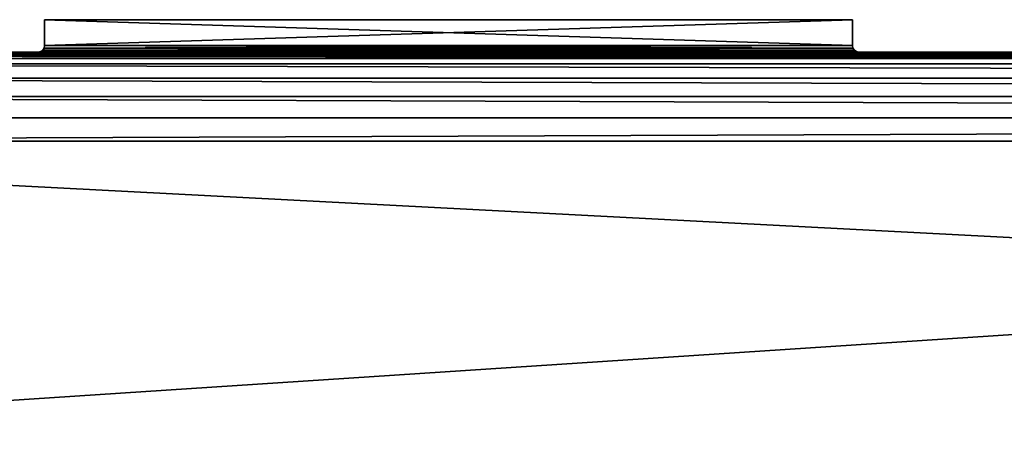
# Model space of a CAD drawing. Units: millimetres. Extents: x -375 to 375, y -1204 to 560.
# Drawn here: x -268 to -146, y 507 to 560 of the extents above; entities that cross this region are included whole.
import ezdxf

# ---------------------------------------------------------------- set-up
doc = ezdxf.new("R2010")
doc.units = ezdxf.units.MM
doc.header["$LTSCALE"] = 33.374815
for name, color, linetype in [('153', 7, 'CONTINUOUS'), ('154', 7, 'CONTINUOUS'), ('155', 7, 'CONTINUOUS'), ('156', 7, 'CONTINUOUS'), ('206', 7, 'CONTINUOUS'), ('252', 7, 'CONTINUOUS'), ('253', 7, 'CONTINUOUS'), ('254', 7, 'CONTINUOUS'), ('255', 7, 'CONTINUOUS'), ('256', 7, 'CONTINUOUS'), ('277', 7, 'CONTINUOUS'), ('278', 7, 'CONTINUOUS'), ('279', 7, 'CONTINUOUS'), ('280', 7, 'CONTINUOUS')]:
    doc.layers.add(name, color=color, linetype=linetype)

msp = doc.modelspace()

# ---------------------------------------------------------------- linework, layer by layer
at = {"layer": '153', "color": 253, "linetype": 'Continuous', "true_color": 0xa2afbf}
for points in [[(-375, 505.5, -323), (-375, 554.7, -323), (375, 554.7, -323), (-375, 505.5, -323)], [(-375, 505.5, -323), (375, 554.7, -323), (375, 505.5, -323), (-375, 505.5, -323)]]:
    msp.add_3dface(points, dxfattribs=at)
at = {"layer": '154', "color": 253, "linetype": 'Continuous', "true_color": 0xa2afbf}
for points in [[(-265.8, 555.5, -108.7), (-265.8, 555.5, -195.3), (-374.2, 555.5, -322.2), (-265.8, 555.5, -108.7)], [(374.2, 555.5, 360), (-265.8, 555.5, -108.7), (-374.2, 555.5, 360), (374.2, 555.5, 360)], [(-374.2, 555.5, 360), (-265.8, 555.5, -108.7), (-374.2, 555.5, -322.2), (-374.2, 555.5, 360)], [(-265.8, 555.5, -195.3), (-164.2, 555.5, -195.3), (-374.2, 555.5, -322.2), (-265.8, 555.5, -195.3)], [(-164.2, 555.5, -195.3), (374.2, 555.5, -322.2), (-374.2, 555.5, -322.2), (-164.2, 555.5, -195.3)], [(-164.2, 555.5, -108.7), (-265.8, 555.5, -108.7), (374.2, 555.5, 360), (-164.2, 555.5, -108.7)], [(-164.2, 555.5, -195.3), (-164.2, 555.5, -108.7), (374.2, 555.5, 360), (-164.2, 555.5, -195.3)], [(374.2, 555.5, -322.2), (-164.2, 555.5, -195.3), (374.2, 555.5, 360), (374.2, 555.5, -322.2)]]:
    msp.add_3dface(points, dxfattribs=at)
at = {"layer": '155', "color": 253, "linetype": 'Continuous', "true_color": 0xa2afbf}
for points in [[(374.2, 555.5, 360), (-374.2, 555.5, 360), (-374.2, 555.13, 362.85), (374.2, 555.5, 360)], [(374.2, 555.13, 362.85), (374.2, 555.5, 360), (-374.2, 555.13, 362.85), (374.2, 555.13, 362.85)], [(374.2, 554.03, 365.5), (374.2, 555.13, 362.85), (-374.2, 555.13, 362.85), (374.2, 554.03, 365.5)], [(-374.2, 554.03, 365.5), (374.2, 554.03, 365.5), (-374.2, 555.13, 362.85), (-374.2, 554.03, 365.5)], [(374.2, 552.28, 367.78), (374.2, 554.03, 365.5), (-374.2, 554.03, 365.5), (374.2, 552.28, 367.78)], [(-374.2, 552.28, 367.78), (374.2, 552.28, 367.78), (-374.2, 554.03, 365.5), (-374.2, 552.28, 367.78)], [(374.2, 550, 369.53), (374.2, 552.28, 367.78), (-374.2, 552.28, 367.78), (374.2, 550, 369.53)], [(-374.2, 550, 369.53), (374.2, 550, 369.53), (-374.2, 552.28, 367.78), (-374.2, 550, 369.53)], [(374.2, 547.35, 370.63), (374.2, 550, 369.53), (-374.2, 550, 369.53), (374.2, 547.35, 370.63)], [(-374.2, 547.35, 370.63), (374.2, 547.35, 370.63), (-374.2, 550, 369.53), (-374.2, 547.35, 370.63)], [(374.2, 544.5, 371), (374.2, 547.35, 370.63), (-374.2, 544.5, 371), (374.2, 544.5, 371)], [(-374.2, 544.5, 371), (374.2, 547.35, 370.63), (-374.2, 547.35, 370.63), (-374.2, 544.5, 371)]]:
    msp.add_3dface(points, dxfattribs=at)
at = {"layer": '156', "color": 253, "linetype": 'Continuous', "true_color": 0xa2afbf}
for points in [[(-374.2, 505.5, 371), (374.2, 505.5, 371), (-374.2, 544.5, 371), (-374.2, 505.5, 371)], [(374.2, 505.5, 371), (374.2, 544.5, 371), (-374.2, 544.5, 371), (374.2, 505.5, 371)]]:
    msp.add_3dface(points, dxfattribs=at)
at = {"layer": '206', "color": 253, "linetype": 'Continuous', "true_color": 0xa2afbf}
for points in [[(375, 554.7, -323), (-375, 554.7, -323), (-374.94, 555.01, -322.93), (375, 554.7, -323)], [(-374.76, 555.27, -322.76), (374.93, 555.01, -322.94), (-374.94, 555.01, -322.93), (-374.76, 555.27, -322.76)], [(374.93, 555.01, -322.94), (375, 554.7, -323), (-374.94, 555.01, -322.93), (374.93, 555.01, -322.94)], [(-374.5, 555.44, -322.5), (374.76, 555.27, -322.76), (-374.76, 555.27, -322.76), (-374.5, 555.44, -322.5)], [(374.76, 555.27, -322.76), (374.93, 555.01, -322.94), (-374.76, 555.27, -322.76), (374.76, 555.27, -322.76)], [(-374.2, 555.5, -322.2), (374.5, 555.44, -322.5), (-374.5, 555.44, -322.5), (-374.2, 555.5, -322.2)], [(374.5, 555.44, -322.5), (374.76, 555.27, -322.76), (-374.5, 555.44, -322.5), (374.5, 555.44, -322.5)], [(-374.2, 555.5, -322.2), (374.2, 555.5, -322.2), (374.5, 555.44, -322.5), (-374.2, 555.5, -322.2)]]:
    msp.add_3dface(points, dxfattribs=at)
at = {"layer": '252', "color": 253, "linetype": 'Continuous', "true_color": 0xa2afbf}
for points in [[(-165, 559.5, -194.5), (-265, 559.5, -194.5), (-165, 559.5, -109.5), (-165, 559.5, -194.5)], [(-165, 559.5, -109.5), (-265, 559.5, -194.5), (-265, 559.5, -109.5), (-165, 559.5, -109.5)]]:
    msp.add_3dface(points, dxfattribs=at)
at = {"layer": '253', "color": 253, "linetype": 'Continuous', "true_color": 0xa2afbf}
for points in [[(-265, 559.5, -109.5), (-265, 559.5, -194.5), (-265, 556.3, -109.5), (-265, 559.5, -109.5)], [(-265, 559.5, -194.5), (-265, 556.3, -194.5), (-265, 556.3, -109.5), (-265, 559.5, -194.5)]]:
    msp.add_3dface(points, dxfattribs=at)
at = {"layer": '254', "color": 253, "linetype": 'Continuous', "true_color": 0xa2afbf}
for points in [[(-165, 559.5, -109.5), (-265, 559.5, -109.5), (-165, 556.3, -109.5), (-165, 559.5, -109.5)], [(-265, 559.5, -109.5), (-265, 556.3, -109.5), (-165, 556.3, -109.5), (-265, 559.5, -109.5)]]:
    msp.add_3dface(points, dxfattribs=at)
at = {"layer": '255', "color": 253, "linetype": 'Continuous', "true_color": 0xa2afbf}
for points in [[(-165, 559.5, -194.5), (-165, 559.5, -109.5), (-165, 556.3, -194.5), (-165, 559.5, -194.5)], [(-165, 559.5, -109.5), (-165, 556.3, -109.5), (-165, 556.3, -194.5), (-165, 559.5, -109.5)]]:
    msp.add_3dface(points, dxfattribs=at)
at = {"layer": '256', "color": 253, "linetype": 'Continuous', "true_color": 0xa2afbf}
for points in [[(-265, 559.5, -194.5), (-165, 559.5, -194.5), (-265, 556.3, -194.5), (-265, 559.5, -194.5)], [(-265, 556.3, -194.5), (-165, 559.5, -194.5), (-165, 556.3, -194.5), (-265, 556.3, -194.5)]]:
    msp.add_3dface(points, dxfattribs=at)
at = {"layer": '277', "color": 253, "linetype": 'Continuous', "true_color": 0xa2afbf}
for points in [[(-265.24, 555.73, -109.26), (-265.07, 555.99, -109.44), (-265.24, 555.73, -194.74), (-265.24, 555.73, -109.26)], [(-265.07, 555.99, -109.44), (-265.06, 555.99, -194.57), (-265.24, 555.73, -194.74), (-265.07, 555.99, -109.44)], [(-265.07, 555.99, -109.44), (-265, 556.3, -109.5), (-265.06, 555.99, -194.57), (-265.07, 555.99, -109.44)], [(-265, 556.3, -109.5), (-265, 556.3, -194.5), (-265.06, 555.99, -194.57), (-265, 556.3, -109.5)], [(-265.8, 555.5, -195.3), (-265.8, 555.5, -108.7), (-265.5, 555.56, -109), (-265.8, 555.5, -195.3)], [(-265.8, 555.5, -195.3), (-265.5, 555.56, -109), (-265.5, 555.56, -195), (-265.8, 555.5, -195.3)], [(-265.5, 555.56, -109), (-265.24, 555.73, -109.26), (-265.5, 555.56, -195), (-265.5, 555.56, -109)], [(-265.24, 555.73, -109.26), (-265.24, 555.73, -194.74), (-265.5, 555.56, -195), (-265.24, 555.73, -109.26)]]:
    msp.add_3dface(points, dxfattribs=at)
at = {"layer": '278', "color": 253, "linetype": 'Continuous', "true_color": 0xa2afbf}
for points in [[(-265.07, 555.99, -109.44), (-265.24, 555.73, -109.26), (-164.94, 555.99, -109.43), (-265.07, 555.99, -109.44)], [(-164.94, 555.99, -109.43), (-265.24, 555.73, -109.26), (-164.76, 555.73, -109.26), (-164.94, 555.99, -109.43)], [(-165, 556.3, -109.5), (-265, 556.3, -109.5), (-265.07, 555.99, -109.44), (-165, 556.3, -109.5)], [(-165, 556.3, -109.5), (-265.07, 555.99, -109.44), (-164.94, 555.99, -109.43), (-165, 556.3, -109.5)], [(-265.8, 555.5, -108.7), (-164.2, 555.5, -108.7), (-164.5, 555.56, -109), (-265.8, 555.5, -108.7)], [(-265.5, 555.56, -109), (-265.8, 555.5, -108.7), (-164.5, 555.56, -109), (-265.5, 555.56, -109)], [(-265.24, 555.73, -109.26), (-265.5, 555.56, -109), (-164.76, 555.73, -109.26), (-265.24, 555.73, -109.26)], [(-164.76, 555.73, -109.26), (-265.5, 555.56, -109), (-164.5, 555.56, -109), (-164.76, 555.73, -109.26)]]:
    msp.add_3dface(points, dxfattribs=at)
at = {"layer": '279', "color": 253, "linetype": 'Continuous', "true_color": 0xa2afbf}
for points in [[(-165, 556.3, -194.5), (-165, 556.3, -109.5), (-164.94, 555.99, -109.43), (-165, 556.3, -194.5)], [(-165, 556.3, -194.5), (-164.94, 555.99, -109.43), (-164.93, 555.99, -194.56), (-165, 556.3, -194.5)], [(-164.94, 555.99, -109.43), (-164.76, 555.73, -109.26), (-164.93, 555.99, -194.56), (-164.94, 555.99, -109.43)], [(-164.93, 555.99, -194.56), (-164.76, 555.73, -109.26), (-164.76, 555.73, -194.74), (-164.93, 555.99, -194.56)], [(-164.76, 555.73, -109.26), (-164.5, 555.56, -109), (-164.76, 555.73, -194.74), (-164.76, 555.73, -109.26)], [(-164.76, 555.73, -194.74), (-164.5, 555.56, -109), (-164.5, 555.56, -195), (-164.76, 555.73, -194.74)], [(-164.2, 555.5, -108.7), (-164.2, 555.5, -195.3), (-164.5, 555.56, -195), (-164.2, 555.5, -108.7)], [(-164.5, 555.56, -109), (-164.2, 555.5, -108.7), (-164.5, 555.56, -195), (-164.5, 555.56, -109)]]:
    msp.add_3dface(points, dxfattribs=at)
at = {"layer": '280', "color": 253, "linetype": 'Continuous', "true_color": 0xa2afbf}
for points in [[(-265.06, 555.99, -194.57), (-164.76, 555.73, -194.74), (-265.24, 555.73, -194.74), (-265.06, 555.99, -194.57)], [(-265, 556.3, -194.5), (-164.93, 555.99, -194.56), (-265.06, 555.99, -194.57), (-265, 556.3, -194.5)], [(-164.93, 555.99, -194.56), (-164.76, 555.73, -194.74), (-265.06, 555.99, -194.57), (-164.93, 555.99, -194.56)], [(-265, 556.3, -194.5), (-165, 556.3, -194.5), (-164.93, 555.99, -194.56), (-265, 556.3, -194.5)], [(-164.2, 555.5, -195.3), (-265.8, 555.5, -195.3), (-265.5, 555.56, -195), (-164.2, 555.5, -195.3)], [(-265.24, 555.73, -194.74), (-164.5, 555.56, -195), (-265.5, 555.56, -195), (-265.24, 555.73, -194.74)], [(-164.5, 555.56, -195), (-164.2, 555.5, -195.3), (-265.5, 555.56, -195), (-164.5, 555.56, -195)], [(-164.76, 555.73, -194.74), (-164.5, 555.56, -195), (-265.24, 555.73, -194.74), (-164.76, 555.73, -194.74)]]:
    msp.add_3dface(points, dxfattribs=at)

doc.saveas('drawing.dxf')
